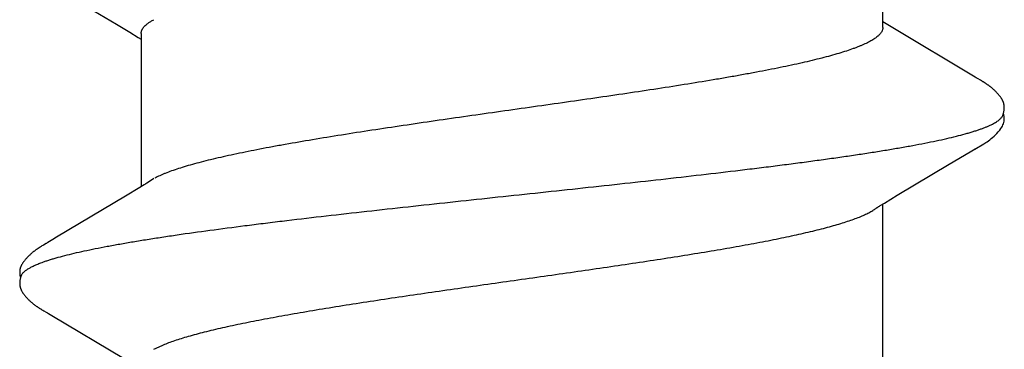
# Model space of a CAD drawing. Units: inches. Extents: x 93.5 to 106.1, y 35.8 to 43.5.
# Drawn here: x 101.5 to 101.8, y 39.4 to 39.5 of the extents above; entities that cross this region are included whole.
import ezdxf

# ---------------------------------------------------------------- set-up
doc = ezdxf.new("R2010")
doc.units = ezdxf.units.IN
doc.header["$MEASUREMENT"] = 0
doc.layers.add('Fastener', color=9, linetype='Continuous')
doc.layers.add('SCREW', color=9, linetype='Continuous', lineweight=0)

# ---------------------------------------------------------------- blocks, each defined once
blk = doc.blocks.new('#12-14 x 1.50 HWH Steel Fastener')
at = {"layer": 'Fastener', "linetype": 'Continuous'}
for p, q in [((0.5253978832399966, 0.1003222997199984), (0.5249614897999919, 0.09959743231999951)), ((0.525520972839999, 0.100530035120002), (0.5253978832399966, 0.1003222997199984)), ((0.5255976815999972, 0.1006617741999989), (0.525520972839999, 0.100530035120002)), ((0.52565765656, 0.1007666164000014), (0.5255976815999972, 0.1006617741999989)), ((0.5259718366800001, 0.1013227508800014), (0.52565765656, 0.1007666164000014)), ((0.5260857410399922, 0.1015209613600021), (0.5259718366800001, 0.1013227508800014)), ((0.539903296039995, 0.1018768399599992), (0.5398092302799995, 0.1020312731199979)), ((0.5399997935599998, 0.1017154511600005), (0.539903296039995, 0.1018768399599992)), ((0.5401012640000005, 0.1015427773199988), (0.5399997935599998, 0.1017154511600005)), ((0.5402082593599999, 0.1013578351999982), (0.5401012640000005, 0.1015427773199988)), ((0.5405127986399947, 0.1008231241600015), (0.5402082593599999, 0.1013578351999982)), ((0.5405742122400028, 0.1007166597599998), (0.5405127986399947, 0.1008231241600015)), ((0.5406495561599982, 0.1005883291200007), (0.5405742122400028, 0.1007166597599998)), ((0.5407587100399951, 0.1004054474), (0.5406495561599982, 0.1005883291200007)), ((0.5413774733199972, 0.09938490239999709), (0.5407587100399951, 0.1004054474)), ((0.5967699253599932, 0.100275565959997), (0.5880365588400025, 0.08560938387999784)), ((0.5249614897999919, 0.09959743231999951), (0.5157250260400019, 0.08408957804000039)), ((0.5418772774799976, 0.09855020007999826), (0.5413774733199972, 0.09938490239999709)), ((0.5508069175999992, 0.08363380184000135), (0.5418772774799976, 0.09855020007999826)), ((0.5880365588400025, 0.08560938387999784), (0.5862978067999975, 0.08271629723999752)), ((0.5526851204799925, 0.08053163563999988), (0.5508069175999992, 0.08363380184000135)), ((0.5862978067999975, 0.08271629723999752), (0.5851772888400006, 0.0808697134799985)), ((0.5532422441199998, 0.07960148859999805), (0.5526851204799925, 0.08053163563999988)), ((0.586044005799998, 0.08024999995999949), (0.5528541428000011, 0.08024999995999949)), ((0.5545874155199968, 0.07751599999999925), (0.5537017897199945, 0.07889718540000246)), ((0.5851772888400006, 0.0808697134799985), (0.5848041648799978, 0.08024999995999949)), ((0.5176183712000011, 0.07751532384000015), (0.5184812896799968, 0.07571705603999845)), ((0.515912458759999, -0.08024999995999949), (0.5491041602399918, -0.08024999995999949)), ((0.5487370426800027, -0.0796372293999994), (0.549303782439992, -0.08058222588000064)), ((0.549303782439992, -0.08058222588000064), (0.5509808880400016, -0.08335084259999803)), ((0.5873124831599981, -0.08024999995999949), (0.6205040584000017, -0.08024999995999949)), ((0.5881208543999961, -0.08096970548000115), (0.5885540887999952, -0.08024999995999949)), ((0.58679943992, -0.08314854163999996), (0.5881208543999961, -0.08096970548000115)), ((0.5509808880400016, -0.08335084259999803), (0.5577066008399925, -0.09460840031999851)), ((0.5770256928399959, -0.09947074115999754), (0.58679943992, -0.08314854163999996)), ((0.5577066008399925, -0.09460840031999851), (0.5604024353200003, -0.0991645436800006)), ((0.5604024353200003, -0.0991645436800006), (0.5610175474400023, -0.1001882218399999)), ((0.5765848655599939, -0.1001967207600032), (0.5770256928399959, -0.09947074115999754)), ((0.575685270959994, -0.1017399377600015), (0.5757903539999916, -0.1015614925999984)), ((0.5757903539999916, -0.1015614925999984), (0.5759026614399971, -0.1013675880000022)), ((0.5759026614399971, -0.1013675880000022), (0.5762048321999984, -0.10083706112)), ((0.5762048321999984, -0.10083706112), (0.5762642242000027, -0.1007338611999984)), ((0.5762642242000027, -0.1007338611999984), (0.5763313343999954, -0.1006191854799994)), ((0.5763313343999954, -0.1006191854799994), (0.5764296715999961, -0.1004538455600006)), ((0.5764296715999961, -0.1004538455600006), (0.5765848655599939, -0.1001967207600032))]:
    blk.add_line(p, q, dxfattribs=at)
for points in [[(0.5318683981999968, 0.1065247192399994), (0.5317424244800009, 0.1065214588399996), (0.5316240178799916, 0.1065143621200022), (0.5315129013599957, 0.1065039149999976), (0.5314079763600006, 0.1064904672000004), (0.5313055666400004, 0.106473857520001), (0.5312053057599968, 0.1064542142799993), (0.5311068059599933, 0.1064316188800021), (0.5310101580399973, 0.1064062397200018), (0.530914979559995, 0.1063781142799982), (0.5308212743999974, 0.106347367559998), (0.5307285628399967, 0.1063139476400004), (0.5306366661599924, 0.1062778686799994), (0.5305453955199937, 0.1062391230000017), (0.5304545461199979, 0.1061976773199973), (0.5303638891999967, 0.1061534671599986), (0.5302731613999967, 0.1061063885199971), (0.5301820484800004, 0.1060562850000011), (0.5300901612800004, 0.1060029280399988), (0.5299969967999942, 0.1059459844000017), (0.52990187284, 0.1058849611199975), (0.5298038088400006, 0.1058191052400019), (0.529701291319995, 0.1057472054800002), (0.5295917531999947, 0.1056671537600025), (0.529470234999998, 0.1055748199599975), (0.5293311052000007, 0.1054652461600014), (0.5291915728000021, 0.1053516258400009), (0.529055711159998, 0.1052373295599978), (0.5289239307600013, 0.1051229101200022), (0.5287963358399992, 0.1050086831999977), (0.5286729902800005, 0.1048949360000009), (0.5285539209599932, 0.1047819266400012), (0.5284391214400017, 0.1046698839599998), (0.5283285559999982, 0.1045590077600025), (0.5282221635999917, 0.1044494700799987), (0.528119862159997, 0.1043414167600005), (0.5280215524399949, 0.1042349694000002), (0.527927001880002, 0.1041300936799985), (0.5278354084800014, 0.1040260950000018), (0.5277465519199964, 0.1039228949600002), (0.5276603307999963, 0.1038205374799972), (0.5275766601199976, 0.1037190782399975), (0.5274954626799939, 0.1036185751599987), (0.5274166494399992, 0.1035190648400004), (0.5273401103600008, 0.1034205483200026), (0.5272657426800009, 0.1033230263600018), (0.5271934515599952, 0.1032265008799982), (0.5271231492399977, 0.1031309746799991), (0.5270547545599982, 0.1030364517599978), (0.5269881921599975, 0.1029429369200017), (0.526923392279997, 0.1028504358400006), (0.5268603024800029, 0.1027589734000003), (0.5267988764399973, 0.1026685783999994), (0.5267390603600006, 0.1025792640399992), (0.5266808062399946, 0.1024910473599974), (0.5266240713999935, 0.1024039489999993), (0.5265688177599941, 0.1023179926399997), (0.5265147489599968, 0.1022327903599987), (0.5264610682799997, 0.1021471421599998), (0.5264076361199983, 0.102060863360002), (0.5263543383599938, 0.1019738027599999), (0.5263010799200032, 0.101885835600001), (0.5262477837599988, 0.1017968645600007), (0.5261943247599987, 0.1017067103599985), (0.5260857410399922, 0.1015209613600021)], [(0.5336308410399937, 0.10617010032), (0.5335287487999949, 0.1062137512000021), (0.5334250138400023, 0.1062540918400003), (0.5333104017599979, 0.1062944685600016), (0.5331844220399944, 0.1063343033600006), (0.5330479102400005, 0.1063726189199983), (0.5329026128399974, 0.1064083232400002), (0.5327511312399977, 0.1064403299600016), (0.532596526559999, 0.1064677290399985), (0.5324418663999921, 0.1064899027999999), (0.5322898676399959, 0.1065065629199999), (0.5321427355199972, 0.1065177213599995), (0.5320019561999985, 0.1065236362800022), (0.5318683981999968, 0.1065247192399994)], [(0.5354106112799997, 0.1063342873999993), (0.5353237121599932, 0.1063644300799993), (0.5352358269599975, 0.1063922518399991), (0.5351463311999964, 0.1064178425599991), (0.535055475479993, 0.106441009000001), (0.5349632003599964, 0.1064616568000005), (0.534869141599998, 0.1064797416799976), (0.5347734168800002, 0.1064951072400007), (0.5346761313199977, 0.1065076174400019), (0.5345749624000007, 0.1065173802399997), (0.5344680919599938, 0.1065242877599992), (0.5343554771599983, 0.1065280043999977), (0.5342372487999967, 0.1065282038799999), (0.5341137379599985, 0.1065245913599995), (0.5339854949599925, 0.1065169266399977), (0.5338533194399986, 0.106505048559999), (0.5337182943999963, 0.1064889020800024), (0.5335818117199977, 0.1064685676400003), (0.5334455662399975, 0.1064442891199988), (0.5333114917999922, 0.1064164902799973), (0.5331816236799938, 0.1063857681199991), (0.5330889226000011, 0.1063611077600015)], [(0.5398092302799995, 0.1020312731199979), (0.5397625544799922, 0.1021067895200005), (0.5397159416800008, 0.1021814429999992), (0.5396692911999992, 0.1022553804800026), (0.5396225197199982, 0.1023287168399989), (0.5395753669199976, 0.1024018365599986), (0.5395272040800023, 0.1024756787199976), (0.539477957519992, 0.1025503081200014), (0.5394275779199944, 0.1026257477600012), (0.5393759880799962, 0.1027020581599984), (0.5393231063999977, 0.1027793000399981), (0.5392688471600025, 0.1028575340800018), (0.5392131198799959, 0.1029368205600001), (0.5391558289599985, 0.1030172197599981), (0.5390968732399983, 0.1030987918399973), (0.5390361451599972, 0.103181597039999), (0.5389735328, 0.1032656924800008), (0.5389089382800023, 0.1033511072799982), (0.5388423044399957, 0.1034378093600026), (0.538773575599997, 0.1035257597200001), (0.5387026907999939, 0.1036149209200019), (0.5386295835999988, 0.1037052571600015), (0.5385541813599986, 0.1037967343199995), (0.5384764049599937, 0.1038893200800004), (0.5383961706800022, 0.1039829807199979), (0.5383133977599925, 0.1040776727200026), (0.5382279846799918, 0.104173369119998), (0.5381397336799978, 0.1042701400000006), (0.5380480879199965, 0.1043684277199972), (0.5379528905199962, 0.1044682168399973), (0.5378540681600015, 0.1045693940399985), (0.5377515689599974, 0.10467181912), (0.5376453665999961, 0.1047753232800019), (0.5375354644399977, 0.1048797079999986), (0.5374218990399982, 0.1049847452399995), (0.5373047429599964, 0.1050901780799975), (0.5371841068799981, 0.1051957231199978), (0.5370601402400013, 0.1053010735599997), (0.5369330311599967, 0.1054059036399977), (0.5368030047599959, 0.1055098736400026), (0.5366750789199983, 0.1056089746800026), (0.5365624503599946, 0.1056932814800007), (0.5364596588799984, 0.1057674337600005), (0.536362989159997, 0.1058345044000006), (0.5362703807199978, 0.1058961777999983), (0.5361805654399987, 0.1059534689999992), (0.536092699639994, 0.1060070313999972), (0.5360061868800017, 0.1060573054800003), (0.5359205843999959, 0.1061045971599981), (0.5358355497599945, 0.106149122799998), (0.5357508084399996, 0.106191036120002), (0.5356661333999995, 0.1062304453200014), (0.535581331319996, 0.1062674244000021), (0.5354962331199999, 0.1063020205999976), (0.5354106112799997, 0.1063342873999993)], [(0.5537015403999987, 0.07889717895999837), (0.5536949474399933, 0.07890572040000166), (0.5536743104799982, 0.07893291671999947), (0.5536532154399936, 0.07896141916000232), (0.5536312522799989, 0.07899181340000183), (0.553607943160003, 0.07902482024000079), (0.5535827042400001, 0.0790613582400006), (0.5535547848799922, 0.07910264568000258), (0.5535230769200012, 0.07915050820000147), (0.5534856051999952, 0.07920821164000102), (0.5534412325999938, 0.0792778659999982), (0.5533885541199979, 0.07936204543999992), (0.5533246806399958, 0.07946575919999788), (0.5532422441199998, 0.07960148859999805)], [(0.548261120600003, -0.07890716672000053), (0.5482661925599928, -0.0789137123200021), (0.548290277439996, -0.07894536175999889), (0.5483151153199941, -0.07897895508000019), (0.5483412371600025, -0.07901527327999958), (0.5483692815999959, -0.07905530432000063), (0.5484000404799971, -0.07910032163999858), (0.5484345372399986, -0.07915201883999856), (0.5484740937999959, -0.07921263432000103), (0.548520480279997, -0.07928520915999826), (0.5485769825999967, -0.07937532751999754), (0.5486471957199939, -0.0794892707199999), (0.5487370426800027, -0.0796372293999994)], [(0.5610025703199994, -0.1001633046800023), (0.5621142799599994, -0.1020716618800002), (0.5623876263599925, -0.1025014535600022), (0.5625915544799938, -0.1028044676800022), (0.5628030770799981, -0.1031034096800028), (0.5630279796399975, -0.103404771520001), (0.5632640183600017, -0.1037035691600003), (0.563513389199997, -0.1040007355199997), (0.5637801461199956, -0.1042987208399992), (0.5640721210399988, -0.1046030373200004), (0.5643922219999951, -0.1049128719599999), (0.5647404861599981, -0.1052242662800005), (0.565115028240001, -0.1055317588400015), (0.5654456655999951, -0.1057786629599988), (0.5657261129999966, -0.1059640444000003), (0.5659852754399992, -0.1061127947600013), (0.5662385335199929, -0.1062360487199996), (0.5664928711999977, -0.1063374029199977)], [(0.5700496136399948, -0.1065280792800003), (0.5701504768800021, -0.1065250842000012), (0.5702463121599948, -0.1065195481999979), (0.5703373101199958, -0.1065117303599976), (0.5704240441200028, -0.1065018306399992), (0.5705090905599945, -0.1064897248399994), (0.5705930104799961, -0.1064754233999992), (0.5706758890399968, -0.1064589801999993), (0.5707578028000029, -0.1064404440800004), (0.5708388273599923, -0.1064198581199989), (0.5709190382399925, -0.1063972596800014), (0.5709985116399992, -0.1063726798399998), (0.5710773255599975, -0.1063461433599997), (0.5711555609599941, -0.1063176678400026), (0.5712333031599997, -0.1062872630400022), (0.5713106436000004, -0.1062549296799986), (0.5713876819599975, -0.1062206578800016), (0.5714645292, -0.1061844250399986), (0.5715413109600007, -0.1061461930800007), (0.5716181729199974, -0.1061059041199996), (0.5716952874399936, -0.1060634749999991), (0.5717728636399926, -0.1060187891600002), (0.5718511615999944, -0.10597168436), (0.5719305145999982, -0.1059219344800013), (0.5720113636799979, -0.1058692202400024), (0.5720943111999972, -0.1058130837599975), (0.5721801916799976, -0.1057528659200031), (0.5722704442799937, -0.1056874173999987), (0.5723674980399949, -0.1056147609199982), (0.5724753772399964, -0.1055315657599998), (0.5725871090400005, -0.1054430171599989), (0.5726966520799976, -0.1053538538000005), (0.5728038796000021, -0.10526427868), (0.5729086850000016, -0.1051744859599992), (0.5730109825599925, -0.1050846585600027), (0.5731107078400015, -0.1049949661199996), (0.5732078174799966, -0.1049055630399991), (0.5733022887599972, -0.104816587240002), (0.5733941186799996, -0.1047281590800004), (0.5734833225999978, -0.1046403809599994), (0.5735699325599981, -0.1045533373600023), (0.5736539956400009, -0.1044670949600004), (0.5737355718399968, -0.1043817035199979), (0.5738147321600024, -0.104297196800001), (0.5738915579199926, -0.1042135922800007), (0.5739663817999983, -0.1041306227999996), (0.574039508599995, -0.1040480344000017), (0.5741110342000013, -0.1039657928800004), (0.5741810469200033, -0.1038838666400004), (0.5742496137999922, -0.1038022432800005), (0.5743167921599976, -0.1037209180000005), (0.5743826357199993, -0.1036398867199999), (0.5744471946400012, -0.1035591463200021), (0.5745105157599966, -0.1034786947599997), (0.5745726429199962, -0.1033985308799998), (0.5746336171599964, -0.1033186543600024), (0.5746934767999932, -0.1032390658000004), (0.5747522578399966, -0.1031597666399975), (0.5748099921599987, -0.1030807615999976), (0.574866710400002, -0.103002055120001), (0.5749224423999948, -0.1029236509199976), (0.5749772161999971, -0.1028455533599981), (0.5750310580399969, -0.1027677674399996), (0.5750839927599998, -0.1026902986800025), (0.5751360436400006, -0.1026131533200001), (0.5751872326000012, -0.1025363379600002), (0.5752375803999996, -0.1024598597999997), (0.5752871064799976, -0.1023837265199994), (0.5753359765199946, -0.1023077164799986), (0.5753849046799928, -0.1022307387599994), (0.5754340606000028, -0.1021525325200017), (0.5754835404399969, -0.1020729463999999), (0.5755333510399936, -0.1019919711600004), (0.5755835176800019, -0.1019095704000001), (0.575685270959994, -0.1017399377600015)], [(0.5664928711999977, -0.1063374029199977), (0.5667527849199985, -0.1064177853199979), (0.5670221381599987, -0.1064767428799982), (0.5673092429599933, -0.1065131566800019), (0.5676456691999974, -0.1065246178799981), (0.5680360482799927, -0.1065020250400011), (0.5684549173600004, -0.1064395794799999), (0.5687854092399931, -0.1063600499999993)], [(0.5682522749999919, -0.1061737968800003), (0.5682684708399961, -0.1061808876000008), (0.5683459060799976, -0.1062133454400005), (0.5684304003199969, -0.10624623024), (0.5685225984800013, -0.1062793881600008), (0.5686227887999991, -0.1063125033999981), (0.5687307644399979, -0.106345097320002), (0.5688457611999951, -0.1063765643200014), (0.5689665035200022, -0.1064062399199983), (0.5690913464000005, -0.1064334813199999), (0.5692184688000026, -0.1064577391999997), (0.5693460643200012, -0.1064786050799995), (0.5694724931200028, -0.1064958303600001), (0.5695963791599965, -0.1065093211200008), (0.5697166546799934, -0.1065191166400012), (0.5698325621199984, -0.1065253591199991), (0.5699436268400007, -0.1065282617200012), (0.5700496136399948, -0.1065280792800003)]]:
    blk.add_lwpolyline(points, dxfattribs=at)
for points, knots in [([(0.5336308410399937, 0.10617010032), (0.5337551765199962, 0.1061143648799998), (0.5339375669200024, 0.1060029782399994), (0.5341645138800004, 0.1058182451600018), (0.5343403643599913, 0.1056498742799974), (0.534515987879999, 0.1054565166000003), (0.5346915088800017, 0.1052381699199998), (0.5348669251599958, 0.1049948962400009), (0.5350422626000011, 0.1047267284399993), (0.5352175551199991, 0.1044337085199984), (0.5354582985600018, 0.1039970803999992), (0.535757438600001, 0.1033875448000003), (0.5361070415199976, 0.1025775985599999), (0.5363294084399968, 0.1020007367200009), (0.536441338639996, 0.1016964004800016)], [0, 0, 0, 0, 0.0758738862, 0.1178402431, 0.1628944337, 0.2112833434, 0.263203129, 0.3188096374, 0.3782284956, 0.4415638406, 0.508900326, 0.6558249636, 0.8194329641, 1, 1, 1, 1]), ([(0.536441338639996, 0.1016964004800016), (0.5365262245999958, 0.1014655122800008), (0.5366956343999973, 0.100987227040001), (0.5369424057199979, 0.1002428681199987), (0.5371895401999964, 0.09944997672000255), (0.5375283473999986, 0.0982982349599979), (0.5379507237200016, 0.09673656828000077), (0.5384473195599924, 0.09471612659999806), (0.5389455601999984, 0.09250794732000145), (0.5394447645199989, 0.09011791104000011), (0.5399438401199959, 0.08755308419999963), (0.5404421654399982, 0.08482181467999794), (0.5409395543199977, 0.08193368351999908), (0.5414357420799973, 0.07889786316000169), (0.5419308853199993, 0.0757203495199974), (0.542603658920001, 0.07120728760000006), (0.5434412634799983, 0.06522454323999938), (0.5442534230799936, 0.05901770695999886), (0.5449086245199979, 0.05379920056000032), (0.5455822919999989, 0.04829413299999885), (0.5464199263199987, 0.04120430036000045), (0.5474108035199947, 0.03249871679999927), (0.5483981945599936, 0.02358309576000295), (0.5493832858399941, 0.01451318643999855), (0.5503668525999927, 0.005341378079997128), (0.5513506202799974, -0.00387110391999812), (0.5523346668800002, -0.01305205963999967), (0.5533182565599972, -0.02213438471999751), (0.5543027696799925, -0.03106073960000089), (0.5552905755599937, -0.03977993499999855), (0.5561250834399942, -0.04689117739999915), (0.55679756344, -0.05243167071999721), (0.5572976611199962, -0.05645114624000058), (0.5577976754399998, -0.06036049523999765), (0.5582970611599976, -0.06414794847999872), (0.5587952523599995, -0.06780322072000189), (0.5592919772399938, -0.07131786808000129), (0.5597874345199969, -0.07468673572000029), (0.5602821648799932, -0.07790818248000164), (0.5607769849199968, -0.08098250844000177), (0.5612723260399974, -0.083908092839998), (0.5617686714399923, -0.08668061816000261), (0.5622661508799922, -0.089293553360001), (0.5627648616399981, -0.09173969296000095), (0.5632641945200021, -0.09401165463999916), (0.5637632315999923, -0.09610184876000005), (0.5641881801999986, -0.09772432591999802), (0.5645294989599989, -0.09892548175999849), (0.5647787461999982, -0.09975492983999956), (0.5650276274400028, -0.1005353191999987), (0.5652761317999975, -0.1012664572400013), (0.5655242424399987, -0.1019481559999988), (0.5657719582799956, -0.10258026124), (0.5660193039999939, -0.1031626962800019), (0.5662663155999965, -0.1036954724400019), (0.566513056399998, -0.104178656240002), (0.5667595909200003, -0.1046123212000012), (0.5670060358799986, -0.1049965819600018), (0.5672524312799965, -0.1053314759199999), (0.5674991989599931, -0.1056173026399989), (0.5678129803999923, -0.1059178081199974), (0.5680731453599961, -0.1060947713599987), (0.5682522749999919, -0.1061737968800003)], [0, 0, 0, 0, 0.0034962584, 0.0072107912, 0.0111448313, 0.0152993811, 0.024272944, 0.0341346611, 0.0448676618, 0.05644410900000001, 0.06883497599999999, 0.082003088, 0.09590247199999999, 0.1104863742, 0.1257218945, 0.1416076774, 0.1753368885, 0.2115795169, 0.2305737394, 0.2500873673, 0.2904041026, 0.3320387043, 0.3746145449, 0.4178923939, 0.4617032658, 0.5057167118, 0.5495696783, 0.5929354319, 0.6355544206, 0.677205114, 0.7176499320999999, 0.7373164329999999, 0.7565274683, 0.7752172940000001, 0.7933307511, 0.8108225831, 0.8276481452, 0.8437790286, 0.8592175359, 0.8739695372, 0.8880349549, 0.901388794, 0.9139999724, 0.9258376131, 0.9368687032999999, 0.9470594768, 0.9563777226000001, 0.9607033629999999, 0.9648062559, 0.9686865167, 0.9723444642, 0.9757806745000001, 0.9789960626, 0.9819924243000001, 0.9847727297, 0.9873407154, 0.9897010841, 0.9918598485, 0.9938248214000001, 0.9956062390000001, 0.9972173712000001, 1, 1, 1, 1]), ([(0.586043349599997, 0.08024912375999804), (0.586105528280001, 0.0802492011600009), (0.5862308173999935, 0.08024208535999833), (0.5864181477599999, 0.08020964432), (0.5866053064799956, 0.08015543084000143), (0.586860172919998, 0.0800518493200002), (0.5871094425200027, 0.07990488051999733), (0.5873511981199968, 0.0797225226800009), (0.5876064835599948, 0.07950058080000133), (0.5879244393999983, 0.07916639039999751), (0.5882950271199974, 0.07869283603999833), (0.5886653746799979, 0.07813627835999881), (0.5889002320799932, 0.07773087324000016), (0.5890183065199963, 0.07751519356000003)], [0, 0, 0, 0, 0.0442283158, 0.0890286216, 0.1349621288, 0.1825525141, 0.2844250708, 0.3395565576, 0.3978588465, 0.524851861, 0.6669358875, 0.8250999493000001, 1, 1, 1, 1]), ([(0.5873124495199988, -0.08025004499999966), (0.5872277980000007, -0.08025001904000106), (0.587056099039998, -0.08023620656000219), (0.5868002784799984, -0.0801747230400025), (0.5865450551199984, -0.08007292631999974), (0.586290561520002, -0.07993132556000049), (0.5860366875599965, -0.07975032840000296), (0.5857833199999973, -0.07953022059999881), (0.5855303346399978, -0.07927118923999998), (0.5852776055999982, -0.07897329256000063), (0.585025011159999, -0.07863647292000309), (0.5847723958399982, -0.07826062731999883), (0.5845196187599981, -0.07784564247999981), (0.5842665503599989, -0.07739140892000052), (0.5840130746800014, -0.07689783004000006), (0.5837591174799996, -0.07636489667999768), (0.5835046547999951, -0.07579272168000273), (0.5832497250000017, -0.0751815224800012), (0.582994377199995, -0.07453155343999995), (0.5826450866799959, -0.07359104820000084), (0.5822099293599976, -0.07231950308000279), (0.5816986915599927, -0.07067879971999957), (0.5811870205599945, -0.06889381663999927), (0.5806755651199964, -0.0669701341999982), (0.5801650375999969, -0.06491390352000082), (0.5796556570399929, -0.06273199343999991), (0.5791477138799976, -0.06043138084000077), (0.5786409841599962, -0.05801661256000301), (0.5781348238799922, -0.05548875179999868), (0.577627924239998, -0.05284596020000265), (0.5771192155999927, -0.05008801704000021), (0.5766084304399968, -0.0472188125200006), (0.5759152982799947, -0.04319676715999776), (0.5750534630399926, -0.03796096535999993), (0.5740357568000007, -0.03147363648000123), (0.5730220960399919, -0.0247620856800026), (0.5720122403199923, -0.01787946155999975), (0.5706619049200015, -0.0084879058800027), (0.5693247990000003, 0.0009820277199992233), (0.5679801411200032, 0.0104517243599993), (0.5669719630799932, 0.01747059232000225), (0.5659617850400025, 0.0243645945200015), (0.5649476542400009, 0.03109282140000147), (0.5639295662799952, 0.03759778907999944), (0.5629109858399985, 0.04380439199999842), (0.5620495837999968, 0.0487545116000021), (0.5613595566799958, 0.0525119224000008), (0.5608530116799955, 0.0551662180400001), (0.5603472050400029, 0.05770680148000196), (0.5598407998799928, 0.06013488311999993), (0.5593328353599958, 0.06245043779999904), (0.558823137999994, 0.06464953788000116), (0.5583121896799952, 0.06672440183999839), (0.5578005950799962, 0.06866613207999706), (0.5572889529599934, 0.07046746620000022), (0.5567783843600012, 0.07212308671999779), (0.5562694970000024, 0.07362896744000125), (0.5558364855999969, 0.07478505487999954), (0.5554891955999963, 0.07563165679999884), (0.5552359859199925, 0.07621125236000026), (0.5549831868399977, 0.07675213091999922), (0.5548096881599918, 0.07709724576000099), (0.554722789879996, 0.07726311280000075)], [0, 0, 0, 0, 0.0015660562, 0.0031710787, 0.0048501434, 0.0066335313, 0.008546180300000001, 0.0106079792, 0.0128344889, 0.015238235, 0.0178301512, 0.0206192264, 0.0236128, 0.0268169243, 0.0302366457, 0.0338760212, 0.0377369921, 0.0418203239, 0.0461263864, 0.0506552355, 0.0603799779, 0.070984979, 0.0824445989, 0.09472959630000001, 0.1078076023, 0.1216383787, 0.1361792491, 0.1513931161, 0.1672839473, 0.1838724325, 0.2011755838, 0.2191662961, 0.2377870547, 0.2766800559, 0.3173308246, 0.3592698825, 0.4022515872, 0.4460226255, 0.5348005415, 0.5791832774, 0.6229696481, 0.6659823987, 0.7080842153, 0.7488475762000001, 0.7877886183, 0.8244412706, 0.8417990476, 0.8584628115999999, 0.8744315518000001, 0.8897217851000001, 0.9043482403, 0.9182871428, 0.9314825508, 0.9438785939, 0.9554331982, 0.9661230469, 0.9759277342, 0.9848358726, 0.9889559591, 0.9928552948, 0.996535838, 1, 1, 1, 1]), ([(0.5184812257599987, 0.07571697251999865), (0.5186427871999939, 0.07533894496000215), (0.5189642820400024, 0.07453898312000007), (0.5194259314800007, 0.07326736679999968), (0.5198892151999956, 0.07186966892000157), (0.5203540830000009, 0.07034707407999718), (0.5208203937200011, 0.06870182195999774), (0.5212877842799983, 0.0669372139199993), (0.5217556420399987, 0.06505727788000115), (0.5222231657999998, 0.06306715739999902), (0.5226900300799997, 0.06097344340000177), (0.5231556185199935, 0.05878366959999681), (0.5236196455200002, 0.05650390555999962), (0.5242475433599978, 0.05329151483999794), (0.5250292553999998, 0.04905526095999946), (0.5259551331599965, 0.0437149046000016), (0.5268852035199956, 0.03805926484000111), (0.5278168943600008, 0.03213664815999806), (0.5287476575200003, 0.02600475431999882), (0.5299926149599941, 0.01756937344000065), (0.5315288381199963, 0.006832482520000127), (0.5330527827999987, -0.003964538280001761), (0.5342835811199933, -0.0126040034399999), (0.5352043148799979, -0.01898443243999992), (0.5361258166799985, -0.0252455838000003), (0.5370493825199958, -0.03135444168000134), (0.5379765113199966, -0.03727808888000084), (0.5389070602399926, -0.0429751991200007), (0.539695395919999, -0.04755707119999997), (0.5403290782000028, -0.051067064759998), (0.5407958892799982, -0.05356714380000227), (0.5412609576799952, -0.05596888456000215), (0.5417243135599961, -0.05826883063999944), (0.5421866498399979, -0.06046649219999978), (0.5426490622799918, -0.06256356811999808), (0.543112323439999, -0.06456063527999945), (0.5435767702399943, -0.06645579539999957), (0.5440423677999959, -0.06824474287999749), (0.5445088656399975, -0.06992229819999807), (0.5449760827999981, -0.07148368536000049), (0.5454434257599985, -0.0729247724800004), (0.5459104041599971, -0.07424182071999752), (0.5463082257999972, -0.07525676843999918), (0.5466276733599926, -0.07600309723999743), (0.5468610688799913, -0.07651633487999732), (0.5470941454399991, -0.07699678328000203), (0.547326868639999, -0.07744431352000092), (0.5475591998799985, -0.07785879859999767), (0.5477911241999962, -0.07824014463999873), (0.5480226640399977, -0.07858830396000016), (0.5481821123999993, -0.07880552592000001), (0.5482619517199936, -0.07890823604000019)], [0, 0, 0, 0, 0.007811140500000001, 0.0163764132, 0.0257005038, 0.0357855604, 0.0466222582, 0.0581903819, 0.0704684604, 0.0834300764, 0.0970318617, 0.1112260603, 0.1259660544, 0.1412359093, 0.1734171955, 0.2078130349, 0.2442169367, 0.2823187074, 0.3217281608, 0.3620593449, 0.4443299346, 0.5278100689999999, 0.5692402799, 0.6101403753, 0.6502962774000001, 0.6894858412999999, 0.7275295856, 0.7642173368999999, 0.7991665943999999, 0.8158644941, 0.8319863270000001, 0.8474896751000001, 0.8623457508, 0.8765637065999999, 0.8901595115000001, 0.9031474420000001, 0.9155154051000001, 0.9272327438, 0.9382690947, 0.94859726, 0.9581971408, 0.9670511245000001, 0.9751444728, 0.9789047634999999, 0.982474958, 0.9858561478, 0.9890497917000001, 0.9920578060999999, 0.9948826904000001, 0.9975282206, 1, 1, 1, 1])]:
    blk.add_open_spline(points, degree=3, knots=knots, dxfattribs=at)

msp = doc.modelspace()

# ---------------------------------------------------------------- block references
at = {"layer": 'SCREW', "rotation": 90}
msp.add_blockref('#12-14 x 1.50 HWH Steel Fastener', (101.6522217142398, 38.87707116068404), dxfattribs=at)

doc.saveas('drawing.dxf')
